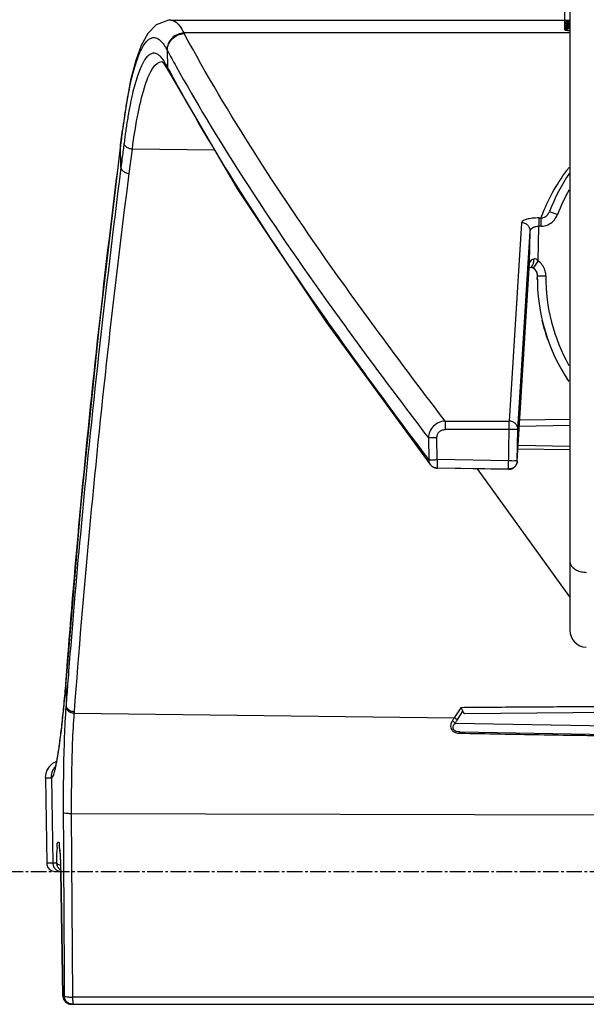
# Model space of a CAD drawing. Extents: x -229 to 467, y -324 to -148.
# Drawn here: x 31 to 64, y -277 to -219 of the extents above; entities that cross this region are included whole.
import ezdxf

# ---------------------------------------------------------------- set-up
doc = ezdxf.new("R2010")
doc.units = 0
doc.header["$LTSCALE"] = 1.21
doc.header["$MEASUREMENT"] = 0
doc.linetypes.add('AXES2', pattern=[1.125, 0.75, -0.125, 0.125, -0.125])
doc.layers.get('0').update_dxf_attribs({"linetype": 'CONTINUOUS'})
doc.layers.add('AXE', color=80, linetype='AXES2')

msp = doc.modelspace()

# ---------------------------------------------------------------- linework, layer by layer
for p, q in [((63.38011907081193, -198.6997732281389), (63.38011907081193, -254.9908462693388)), ((63.08011906883189, -206.6717580232789), (63.08011906883189, -219.8720305711188)), ((40.05106607191192, -219.3185727473789), (63.08011906883189, -219.3185727473789)), ((40.05106740033193, -219.3185727473789), (40.05881921109193, -219.3186438851588)), ((40.82984628727189, -220.0913644377588), (40.82891101609187, -220.0673970256989)), ((63.38011907081193, -220.0673970256989), (40.82891101609187, -220.0673970256989)), ((39.84858773671192, -221.0822102335588), (39.86564956441191, -222.0706845024789)), ((39.53639065219193, -221.7457953503788), (39.52913513203191, -221.7426898117589)), ((39.62823868287194, -221.8319648859388), (39.84931956151195, -222.1668518310989)), ((39.84908951879197, -222.1666541733788), (39.8511922323919, -222.1706277823988)), ((39.85128510241191, -222.1708011094589), (39.91955294149193, -222.2981429731389)), ((37.11688303249196, -226.6119657551788), (37.22503824163192, -225.7563983172189)), ((37.22727674363193, -225.9011530289789), (37.22483435075191, -225.7579837090188)), ((37.13996524439193, -227.9412226953388), (37.11698037291194, -226.6112004963589)), ((37.62628712925186, -228.2859891305189), (37.80706149719191, -226.8710662809189)), ((42.62334368071191, -226.9305116992388), (37.80706149719191, -226.8710662809189)), ((61.56723352717188, -230.8865440538589), (61.56723352717188, -231.3678228576188)), ((61.56723351955191, -230.8865440538589), (61.69892426201193, -230.8865440538589)), ((61.69892424677192, -231.3678228576188), (61.69892424677192, -230.8865440538589)), ((62.19492127357194, -230.5070081581189), (62.66213218065195, -230.6850923180789)), ((60.5623052804919, -231.1646354204589), (59.84318795571193, -242.7669478164988)), ((61.5315799053119, -233.4102568499588), (61.56723352717188, -231.3678228576188)), ((61.69892424677192, -231.3678228576188), (61.56723352717188, -231.3678228576188)), ((60.34307254141191, -243.2569520104789), (61.0621898458719, -231.6546402367389)), ((61.02967240773194, -233.5174165873788), (61.0621898458719, -231.6546402367389)), ((60.31049982779189, -245.1198692066588), (61.02967240773194, -233.5174165873788)), ((61.02881696621193, -233.5398240660589), (61.02967253727189, -233.5174101129188)), ((61.07105897723193, -233.7774244569988), (61.07684755849186, -233.7766251291588)), ((61.1604163169319, -233.7807915292588), (61.24905089709193, -233.8227816357789)), ((61.24906056179191, -233.8227879476788), (61.5315799053119, -233.4102568499588)), ((61.24905103425192, -233.8227814351188), (61.33033431339192, -233.8924154995589)), ((61.33033431339192, -233.8924154995589), (61.44413559455188, -234.0760140985788)), ((61.44413559455188, -234.0760140985788), (61.48064169629191, -234.2825011125788)), ((61.98061585255192, -234.2875923723988), (61.48063973541196, -234.2827053336588)), ((61.48064250655193, -234.2826415390188), (61.48064059393192, -234.2828420542388)), ((49.13594623587187, -236.9764593035188), (55.22668732081195, -245.3141386377789)), ((56.09218890451189, -242.7669478164988), (59.84318795571193, -242.7669478164988)), ((56.09221641017189, -242.7669478164988), (56.09221641017189, -243.2569520104789)), ((59.84318798873193, -243.2569520104789), (59.84318798873193, -242.7669478164988)), ((60.43810713671189, -243.0627022313388), (63.38011907081193, -243.0113696949388)), ((63.38011907081193, -242.6700307560789), (60.45930228355189, -242.7210136640189)), ((59.84318798873193, -243.2569520104789), (56.09221641017189, -243.2569520104789)), ((59.8024378086119, -245.5888320152388), (59.84318798873193, -243.2569520104789)), ((60.31134353451193, -245.0976415320388), (60.34307254141191, -243.2569520104789)), ((55.11805513523188, -243.7537210194789), (55.13659443267193, -245.0220960900389)), ((55.62612294307189, -245.0221137963788), (55.60814654265198, -243.7537788070189)), ((60.35625474009191, -244.3822508266788), (63.38011907081193, -244.4342174410589)), ((60.36882791789196, -244.1795576887588), (63.38011907081193, -244.2321199712388)), ((55.22663180657196, -245.3140646729788), (55.2273616095319, -245.3150320675388)), ((55.62612294561188, -245.0221137938389), (55.61710174445193, -245.5133061998189)), ((59.81145900977191, -245.0976396067189), (55.62612294307189, -245.0221137963788)), ((60.31134345577192, -245.0976471632189), (60.31049982779189, -245.1198692066588)), ((59.8024378086119, -245.5888320152388), (55.61710174445193, -245.5133061998189)), ((55.61956357595193, -245.4972226632789), (59.80288747751194, -245.5675088041388)), ((63.38011907081193, -253.0400376995389), (57.98231052939195, -245.5559871990389)), ((33.96774208415189, -257.3891295702988), (33.91999229141192, -257.9983694744989)), ((33.96934227653196, -257.4813547477988), (33.96774218067191, -257.3891282748988)), ((33.87797559871194, -258.4963066879188), (33.82722543859194, -259.0610970874188)), ((33.91999229141192, -257.9983694744989), (33.87797559871194, -258.4963066879188)), ((33.90909536121194, -258.2404642684388), (33.90828184747193, -258.1399759807189)), ((33.90898825195194, -258.2404845909788), (33.92939049969192, -259.4135919678988)), ((33.82722543859194, -259.0610970874188), (33.77745358995196, -259.5801748198988)), ((33.77745358995196, -259.5801748198988), (33.72884263561195, -260.0558258066188)), ((57.01220318335191, -259.5284622791788), (56.62691919903193, -260.1159868800988)), ((34.41326596323194, -259.8418127599189), (56.62691919903193, -260.1159868800988)), ((56.79148468143194, -260.2573720684989), (57.12893892397187, -259.7408800737988)), ((57.25194901577197, -259.8677470209789), (67.38008217323193, -259.7793601416188)), ((67.38008217323193, -260.6352920848188), (56.66988157183192, -260.4478210017988)), ((56.94328403239194, -260.9452489579189), (72.38011906925192, -261.2146999150789)), ((33.36597206849194, -262.6827999836988), (33.13191064685191, -262.8024069631789)), ((32.72067411347189, -263.6321294439389), (33.07428115835194, -263.6321276887988)), ((32.72067411347189, -263.6321294439389), (32.80779681705189, -268.6233763930989)), ((33.07428115835194, -263.6321276887988), (33.1611157319519, -268.6232863805789)), ((34.31760199657191, -276.4546321681988), (34.25800835147191, -265.7312185502989)), ((68.88884527203186, -265.8247477180789), (34.25800835147191, -265.7312185502989)), ((33.1611157319519, -268.6232863805789), (32.80779681705189, -268.6233763930989)), ((33.3926268538919, -268.6240455891189), (33.16088317717197, -268.6240455103789)), ((33.29042828257195, -269.1146999164188), (33.65981697229188, -269.1146999164188)), ((33.61739315823195, -269.1081541890989), (33.61622254335191, -269.1084734188389)), ((33.61622254843189, -269.1084744805588), (33.74791959771187, -276.3862675449589)), ((33.74909020751193, -276.3859472534988), (33.61739315823195, -269.1081541890989)), ((33.74791959517188, -276.3862675144788), (33.74909020751193, -276.3859472534988)), ((33.82745363981189, -276.3848821298989), (33.74907604447196, -276.3848821222788)), ((34.24783782063196, -276.8772207388188), (34.28763926249189, -276.8772207489789)), ((110.4427447320119, -276.4546399990188), (34.31760199657191, -276.4546321681988)), ((34.32608535019187, -276.8772207540588), (110.5124003204119, -276.8772207388188))]:
    msp.add_line(p, q)
for points in [[(40.05881794109189, -219.3176307959989), (39.9121165072919, -219.3243637797389), (39.20540789531191, -219.5915493566188), (38.70307063481198, -220.1059070858389), (38.32634771541194, -220.7907771918389), (38.00384474599196, -221.6817510512388), (37.70785930545196, -222.8368026171788), (37.43590291007195, -224.2825996798588), (37.22486212565195, -225.7581266652988)], [(39.52913513203191, -221.7426898117589), (39.52753820609189, -221.7415359837389), (39.62823868287194, -221.8319648859388)], [(39.91958627645192, -222.2982051396389), (43.96729483837191, -229.2330828344988), (49.13594623587187, -236.9764593035188)], [(37.11691051783191, -226.6117487172588), (35.83957244767191, -237.3553365518588), (34.7745486214119, -247.7997148121589), (33.96774218067191, -257.3891282748988)], [(61.01329361143189, -233.7900778632388), (61.05838328249189, -233.7797012672789), (61.0772917028919, -233.7765702778588)], [(61.0715096824519, -233.7773675152789), (61.10690704371189, -233.7745957199589), (61.1604163169319, -233.7807915292588)], [(33.72884263561195, -260.0558258066188), (33.68154643353193, -260.4901801957188), (33.63570524505189, -260.8851145925388), (33.59141526251193, -261.2425447107988), (33.54875799197191, -261.5642976385388), (33.50783284649191, -261.8521033011789), (33.46876805543189, -262.1074232121788), (33.43166739303194, -262.3317961543389), (33.39669294431189, -262.5264726864989), (33.36410268183192, -262.6923126164388), (33.3342780272319, -262.8297747773788), (33.30774197667193, -262.9391812565589), (33.2853422322919, -263.0205295114388), (33.26901273231192, -263.0718256978988), (33.26599336827189, -263.0802900675588)], [(33.13191064685191, -262.8024069631789), (32.92677978965196, -262.9991518706788), (32.79131362675196, -263.2307067542789), (32.72427421295191, -263.4737047772988), (32.71424987435194, -263.6322297536188)], [(33.51832541377195, -267.5553794384189), (33.51638839453193, -267.5490127658588), (33.51911489657192, -267.5615006707789), (33.52675135577192, -267.6047125909589), (33.53637150671193, -267.6723849448189), (33.5468912494519, -267.7621091087789), (33.55775419953193, -267.8727931698588), (33.56856807427187, -268.0035965455388), (33.57902246789195, -268.1538560037188)], [(33.57902246789195, -268.1538560037188), (33.58885103599187, -268.3222117909588), (33.5978093264319, -268.5072404226788), (33.60565996605192, -268.7076151070189), (33.6121214263319, -268.9213489213589), (33.61622825835195, -269.1084733553388)], [(32.80145083533193, -268.6234357351188), (32.81535281413187, -268.7272669625588), (32.87098890301195, -268.8667000771388)], [(32.87098890301195, -268.8667000771388), (32.97222051665187, -268.9909064682988), (33.11933627525195, -269.0786009284188), (33.30060093685188, -269.1146990401189)]]:
    msp.add_lwpolyline(points)
for centre, radius, start, end in [((72.38011906925192, -234.3892428040988), 10.90000000082, 145.7723049924008, 159.1349352280003), ((72.38011906925192, -234.3892428040988), 10.40000000006, 150.27775391, 159.1349352280003), ((72.38011906925192, -234.3892428040988), 10.90000000082, 179.2437932340997, 213.8487388455984), ((72.38011906925192, -234.3892428040988), 10.40000000006, 179.4399775531993, 209.5223390582993), ((64.38011906979193, -254.9908462693388), 0.9999999989799999, 180, 267.9999999999996), ((34.24783774443188, -276.3772207405989), 0.50000000076, 181.0241601583992, 270.0000347235002)]:
    msp.add_arc(centre, radius, start, end)
for points, start_tangent, end_tangent in [([(40.05881901297187, -219.3186533669789), (40.31330694443193, -219.4020356436988), (40.56868396479189, -219.6519595786988), (40.82302696639192, -220.0673970256989)], (0.9997848725821771, -0.02074146947157564), (0.4544517338529947, -0.8907713632565918)), ([(63.0801219618919, -219.3507452814589), (63.08012300329193, -219.3505268135189), (63.08754808623195, -219.3413494150589), (63.1074967814119, -219.3332686057188), (63.13662051793187, -219.3266334780188), (63.17197190265193, -219.3214444129588), (63.21138240041194, -219.3175987183388), (63.25278460869197, -219.3150016572388), (63.29504387647194, -219.3135051120989)], (-0.0174842341278765, 0.9998471390952527), (0.99972678301937, 0.02337433023086527)), ([(63.38011579167193, -219.3995683816788), (63.3400094812319, -219.3984880993589), (63.2983169230119, -219.3964404046989), (63.25545923123195, -219.3933517088189), (63.21305230055191, -219.3891300713389), (63.17271011301193, -219.3836932419788), (63.13655099051192, -219.3770156784989), (63.10690490299191, -219.3690798523589), (63.08699087881189, -219.3600598805589), (63.0801219618919, -219.3507452814589)], (-0.9998158142135279, 0.01919212464893114), (-0.01748423391268863, 0.9998471390990158)), ([(63.29504387647194, -219.3135051120989), (63.33760988227198, -219.3129864872788), (63.38011579167193, -219.3133671697788)], (0.9997267827721803, 0.02337434080324097), (0.9998158178145483, -0.01919193705247047)), ([(63.0801219618919, -219.4810695064589), (63.08012300329193, -219.4808510385188), (63.08754808623195, -219.4716736400588), (63.1074967814119, -219.4635928307189), (63.13662051793187, -219.4569577030189), (63.17197190265193, -219.4517686379588), (63.21138240041194, -219.4479229458789), (63.25278460869197, -219.4453258822388), (63.29504387647194, -219.4438293370988)], (-0.0174842341278765, 0.9998471390952527), (0.99972678301937, 0.02337433023086527)), ([(63.0801219618919, -219.6113937314589), (63.08012300329193, -219.6111752635188), (63.08754808623195, -219.6019978650588), (63.1074967814119, -219.5939170557189), (63.13662051793187, -219.5872819280189), (63.17197190265193, -219.5820928629589), (63.21138240041194, -219.5782471708789), (63.25278460869197, -219.5756501072389), (63.29504387647194, -219.5741535620989)], (-0.0174842341278765, 0.9998471390952527), (0.99972678301937, 0.02337433023086527)), ([(63.0801219618919, -219.7417179589989), (63.08012300329193, -219.7414994885189), (63.08754808623195, -219.7323220900589), (63.1074967814119, -219.7242412807188), (63.13662051793187, -219.7176061530189), (63.17197190265193, -219.7124170879588), (63.21138240041194, -219.7085713958789), (63.25278460869197, -219.7059743347789), (63.29504387647194, -219.7044777870989)], (-0.0174842341278765, 0.9998471390952527), (0.99972678301937, 0.02337433023086527)), ([(63.38011579167193, -219.5298926066789), (63.3400094812319, -219.5288123243589), (63.2983169230119, -219.5267646296988), (63.25545923123195, -219.5236759338189), (63.21305230055191, -219.5194542963388), (63.17271011301193, -219.5140174669788), (63.13655099051192, -219.5073399034989), (63.10690490299191, -219.4994040773589), (63.08699087881189, -219.4903841055589), (63.0801219618919, -219.4810695064589)], (-0.9998158142135279, 0.01919212464893114), (-0.01748423391268863, 0.9998471390990158)), ([(63.38011579167193, -219.6602168316789), (63.3400094812319, -219.6591365493589), (63.2983169230119, -219.6570888546989), (63.25545923123195, -219.6540001588189), (63.21305230055191, -219.6497785213388), (63.17271011301193, -219.6443416919789), (63.13655099051192, -219.6376641284988), (63.10690490299191, -219.6297283023588), (63.08699087881189, -219.6207083305589), (63.0801219618919, -219.6113937314589)], (-0.9998158142135279, 0.01919212464893114), (-0.01748423391268863, 0.9998471390990158)), ([(63.38011579167193, -219.7905410566788), (63.3400094812319, -219.7894607743588), (63.2983169230119, -219.7874130796988), (63.25545923123195, -219.7843243838188), (63.21305230055191, -219.7801027463389), (63.17271011301193, -219.7746659169788), (63.13655099051192, -219.7679883534989), (63.10690490299191, -219.7600525273589), (63.08699087881189, -219.7510325555589), (63.0801219618919, -219.7417179589989)], (-0.9998158142135279, 0.01919212464893114), (-0.01748423391268863, 0.9998471390990158)), ([(63.29552788109191, -219.8347907852988), (63.25351667225192, -219.8362634366589), (63.21223932529193, -219.8388285572589), (63.17291925915191, -219.8426288239789), (63.13754851709189, -219.8477637946588), (63.10831450647191, -219.8543273502388), (63.08808711995192, -219.8623210883788), (63.08015111093192, -219.8714146617588), (63.0801565795519, -219.8720365934589)], (-0.9997332522808964, -0.02309597982034824), (0.06898635632588891, -0.9976176034136917)), ([(63.0801565795519, -219.8720365934589), (63.08633141353192, -219.8808973605989), (63.1055229601119, -219.8899054045588), (63.13450362097194, -219.8978587185989), (63.17010755027189, -219.9045777221789), (63.21004273837195, -219.9100752245189), (63.25197428519192, -219.9143488888189), (63.29467924931191, -219.9175156541388), (63.33766818543194, -219.9196932875788), (63.38046672061193, -219.9215911171588)], (0.06898635420159714, -0.9976176035605886), (0.9998232366099202, -0.01880147693303487)), ([(63.29504387647194, -219.4438293370988), (63.33760988227198, -219.4433107122789), (63.38011579167193, -219.4436913947789)], (0.9997267827721803, 0.02337434080324097), (0.9998158178145483, -0.01919193705247047)), ([(63.29504387647194, -219.5741535620989), (63.33760988227198, -219.5736349372789), (63.38011579167193, -219.5740156197788)], (0.9997267827721803, 0.02337434080324097), (0.9998158178145483, -0.01919193705247047)), ([(63.29504387647194, -219.7044777870989), (63.33760988227198, -219.7039591622789), (63.38011579167193, -219.7043398447789)], (0.9997267827721803, 0.02337434080324097), (0.9998158178145483, -0.01919193705247047)), ([(63.3801483824119, -219.8346629547189), (63.33784664583186, -219.8342830723188), (63.29552788109191, -219.8347907852988)], (-0.999815817994175, 0.01919192769470717), (-0.9997332524723668, -0.02309597153234563)), ([(37.24507898133191, -225.7611770986188), (37.34465889901196, -225.0353223704989), (37.47033419249192, -224.2361089473388), (37.7450859772519, -222.8450813737988), (37.89348889609192, -222.2572157499388), (38.04891979173192, -221.7435381717588), (38.2110698712919, -221.3059764865588), (38.37914262125196, -220.9472997642388), (38.55217774127192, -220.6701253020788), (38.7290475094519, -220.4756221299988), (38.90870427485191, -220.3643868990789), (38.99939518313192, -220.3399314844388), (39.09058811225191, -220.3361750581188), (39.27423357427188, -220.3905790590389), (39.4590655134719, -220.5273806320188), (39.64448131993191, -220.7464088299789), (39.73721986191191, -220.8867044929988), (39.8298740733519, -221.0474847505589)], (0.1278825795034093, 0.9917893152578093), (0.4770236344039235, -0.878890466565699)), ([(40.82296897311193, -220.0672716284388), (40.45947311895191, -220.1475311910588), (40.12741684631192, -220.3691582636789), (39.90568607311189, -220.6961988719789), (39.82987719755192, -221.0475647681789)], (-0.9995264707160769, -0.03077067334108147), (-0.01652709841095678, -0.9998634181817607)), ([(39.84857031231195, -221.0820964034588), (39.92820319089191, -220.7217719755189), (40.13556082291194, -220.4142934616988), (40.45344268397196, -220.1928029343989), (40.83723241169196, -220.1019692857389)], (0.02321257534877778, 0.9997305518716918), (0.9991905724216107, 0.04022685649878648)), ([(56.09218890451189, -242.7669478164988), (50.0957612555319, -234.6685113413188), (44.97964275017193, -227.1121869518389), (40.82984628727189, -220.0913644377588)], (-0.606418678311419, 0.795145512843424), (-0.4760863494703004, 0.8793985375516854)), ([(39.82987743377191, -221.0475647732588), (39.84235701765192, -221.0706184914389), (39.84857378703191, -221.0820945213189)], (0.4761162360214521, -0.8793823569965258), (0.4765269407378464, -0.8791598687104805)), ([(39.84902479451193, -221.0822034212788), (40.36988479927197, -222.0307897029188)], (0.4764995661313633, -0.8791747058899172), (0.4860324275963126, -0.8739407756391936)), ([(39.63018250423193, -221.6662130330389), (39.61999202677191, -221.6516357418988), (39.44332106185186, -221.4405091791388), (39.26762655675191, -221.3083755063988), (39.09292674613192, -221.2550735759189), (38.91936372013191, -221.2806337356188), (38.74780165025197, -221.3850335268189), (38.66311472031191, -221.4667352734989), (38.57942344497189, -221.5678223789188), (38.49692346519191, -221.6880737513189), (38.41565600517191, -221.8276464795389), (38.25686893133195, -222.1651035846589), (38.10328206299192, -222.5789120204388), (37.8132817793919, -223.6266039204789), (37.55028677071192, -224.9493705103989), (37.43038551191194, -225.7071882860988), (37.41860966043191, -225.7880744184588)], (-0.5696041657520324, 0.8219191531762302), (-0.1429788144763223, -0.9897257491906258)), ([(39.64003863641187, -221.6805548839588), (39.63018250423193, -221.6662130330389)], (-0.5631678957393897, 0.8263424963103786), (-0.5696042233332337, 0.8219191132714603)), ([(39.79762255289188, -221.9431617044389), (39.70861960415192, -221.7871134719588), (39.64003863641187, -221.6805548839588)], (-0.4731974975951322, 0.8809563713769852), (-0.5631679105200684, 0.8263424862370687)), ([(37.80706206361191, -226.8710675229788), (38.15917829359194, -224.6871590002789), (38.57787723521193, -223.0643747452189), (39.04589707895195, -222.0759107531389), (39.53610131317191, -221.7456279364388)], (0.1297370697653559, 0.9915484318623571), (0.9995792794035454, 0.02900455459215103)), ([(39.79737590873191, -221.9433028242989), (39.80379873307191, -222.0319869750988), (39.82881582807192, -222.1221892711989), (39.84914851791189, -222.1666232209389)], (-0.02260248240948955, -0.9997445312623264), (0.464564729086288, -0.8855391648532458)), ([(39.8201897010519, -221.9858557287789), (39.79737715079193, -221.9433028522388)], (-0.4724973473805048, 0.8813320921868139), (-0.4724636398891335, 0.8813501625249247)), ([(39.86564498987195, -222.0706447184589), (39.8429423530319, -222.0282968732589), (39.8201897010519, -221.9858557287789)], (-0.4725880539027595, 0.8812834568448464), (-0.4724973291573264, 0.8813321019565741)), ([(39.87342132687195, -222.1665734547188), (39.86564498987195, -222.0706447184589)], (-0.1834625185408786, 0.9830267057871), (0.02370773576937296, 0.9997189321327717)), ([(39.90332654265194, -222.1402313280789), (39.86597147131192, -222.0706776800389)], (-0.4734965427810023, 0.8807956766324632), (-0.4727993024058824, 0.8811701422792939)), ([(39.91943563921188, -222.2979081526788), (39.90172131091191, -222.2608970989388), (39.87342132687195, -222.1665734547188)], (-0.472532252060248, 0.8813133782956379), (-0.1834625028241462, 0.9830267087203177)), ([(39.97177894575191, -222.2673462046588), (39.90332654265194, -222.1402313280789)], (-0.474765350552772, 0.8801124143622243), (-0.4734965486192121, 0.8807956734939689)), ([(55.13837582611188, -245.0219154528588), (49.13366748249189, -236.8104845452989), (44.01398711481193, -229.1601838337388), (39.97177894575191, -222.2673462046588)], (-0.6015587573790804, 0.7988285557117601), (-0.4747653532993658, 0.8801124128806096)), ([(40.36988479927197, -222.0307897029188), (43.99618535463196, -228.0936176508988), (49.11538870523191, -235.6496641084989), (55.11823465481189, -243.7536552690389)], (0.4860324274631506, -0.8739407757132501), (0.606584950276127, -0.7950186778299668)), ([(37.15530439329194, -226.4705128097388), (37.19127512907187, -226.1859550552589)], (0.1253817070920288, 0.9921085764807644), (0.1254828726509941, 0.9920957860364363)), ([(37.19127512907187, -226.1859550552589), (37.22727674363193, -225.9011530289789)], (0.1254828752033341, 0.9920957857136098), (0.1251541539772334, 0.9921373079076521)), ([(37.22724625601188, -225.9010507863589), (37.24507898133191, -225.7611770986188)], (0.1250744933189741, 0.9921473535322272), (0.1278825722669172, 0.9917893161908917)), ([(37.41860966043191, -225.7880744184588), (37.31892191213194, -226.5261879536588)], (-0.1429788162165529, -0.9897257489392268), (-0.1254021062234137, -0.992105998245516)), ([(33.9762992857319, -257.3898606559588), (34.7982572303319, -247.6767734578389), (35.84716360089192, -237.4336635681789), (37.11943982951192, -226.7549555987389)], (0.07517471142830343, 0.9971703780005058), (0.1259997046381317, 0.9920302789890556)), ([(37.11935979411192, -226.7548637980589), (37.15530439329194, -226.4705128097388)], (0.1254577519707906, 0.9920989630427177), (0.125381706079444, 0.9921085766087339)), ([(37.30528394347192, -226.6350495215588), (37.25924805637192, -226.9985328103388)], (-0.1256482685884325, -0.9920748523174696), (-0.1256482685884325, -0.9920748523174696)), ([(37.31905831267193, -226.5262919183988), (37.30528394347192, -226.6350495215588)], (-0.1256482754387466, -0.9920748514498636), (-0.1256482754387466, -0.9920748514498636)), ([(37.80704668391195, -226.8711801262588), (37.57594785477193, -226.8135948058188), (37.39891701757188, -226.6871283658388), (37.31905831267193, -226.5262919183988)], (-0.9973538166440518, 0.07270051186575724), (-0.156305385258831, 0.9877087761780233)), ([(37.25924805637192, -226.9985328103388), (37.19951829775192, -227.4701381256988), (37.13985931623193, -227.9411846004189)], (-0.1256482700892279, -0.9920748521273909), (-0.1256482700892279, -0.9920748521273909)), ([(37.13996524439193, -227.9412226953388), (35.83478479405193, -238.8888381660789), (34.76596601221195, -249.3808049545189), (34.08204632341187, -257.3987466884788)], (-0.1263532587136869, -0.9919853093732953), (-0.07744564409304319, -0.9969965758271259)), ([(37.13985931623193, -227.9411846004189), (37.22196160313194, -228.1045458281789), (37.39685269607196, -228.2285341857389), (37.6262911475319, -228.2859576167389)], (0.1563053838109862, -0.9877087764071454), (0.9971906369401645, -0.07490549778800706)), ([(63.20898788399188, -228.1052799415189), (63.30549763509191, -227.9763948322588), (63.33986638271193, -227.9313869695189)], (0.5937926139710031, 0.8046181278056586), (0.6088504176142318, 0.7932850490025485)), ([(34.42102088803193, -259.7584903763989), (35.30305522505193, -249.2561526155588), (36.37153370023191, -238.7647651325389), (37.62628712925186, -228.2859891305189)], (0.07485848870783877, 0.9971941669847344), (0.1276550118236626, 0.9918186315835676)), ([(61.90212288533189, -230.3803689244789), (62.3564528783719, -229.4446115173589), (63.20898788399188, -228.1052799415189)], (0.3949716452529914, 0.9186933108748234), (0.593792618019281, 0.804618124818108)), ([(61.56723351955191, -230.8865440538589), (61.18511155837189, -230.9077065540789), (60.87842118623189, -230.9643036189389), (60.65682042801188, -231.0499507374589), (60.5623052804919, -231.1646354204589)], (-0.9999663319226876, -0.00820579192311559), (-0.2331132519177411, -0.972449593439339)), ([(61.69892424677192, -230.8865440538589), (61.89759543439197, -230.8372187499189), (62.0697341299919, -230.7087812013588), (62.19492127357194, -230.5070081581189)], (0.999647823130173, 0.02653732675132088), (0.356168324195952, 0.9344218131226643)), ([(61.69892424677192, -231.3678228576188), (62.09504302781193, -231.2847319696988), (62.42772622325191, -231.0533593539589), (62.6199043047319, -230.7759903582788)], (0.9997812641176673, 0.02091468190720265), (0.4525526170727435, 0.8917377017826548)), ([(61.69893911085194, -230.8865495986788), (61.90212288533189, -230.3803689244789)], (0.3497557591901417, 0.9368409197474926), (0.3949716455928448, 0.9186933107287111)), ([(62.6199043047319, -230.7759903582788), (62.66213218065195, -230.6850923180789)], (0.452552606819578, 0.891737706986087), (0.3905402464382858, 0.9205858547207441)), ([(61.06218983317194, -231.6546404323188), (61.02735058357189, -231.4714040906389), (60.92395701591192, -231.3152752436388), (60.76094538867193, -231.2051623294988), (60.5623052804919, -231.1646354204589)], (0.01392080934413724, 0.9999031008388785), (-0.999989628409093, 0.004554456525649253)), ([(61.06218984841189, -231.6546400233789), (61.10693008659189, -231.5423545938988), (61.22406171161191, -231.4502168990789), (61.38917973037189, -231.3894305410988), (61.56723352717188, -231.3678228576188)], (0.03820250802259293, 0.9992700177533518), (0.9999225391909307, 0.01244651027243787)), ([(61.01364324497195, -233.7722859303188), (61.07095363835197, -233.7763849315189)], (0.9707043801592106, -0.2402769367619849), (0.9949050363858437, 0.1008165094321508)), ([(61.26606127201194, -233.2874914617589), (61.14467832453192, -233.3455194305388), (61.06101173799186, -233.4257850256589), (61.02967240265195, -233.5174167981989)], (-0.9442687119750817, -0.3291756363780898), (-0.03891344181014735, -0.9992425851846429)), ([(61.07671902433191, -233.7756950471988), (61.10938188001194, -233.7673577029389), (61.20667536843189, -233.6742480009189)], (0.9905854147000597, 0.1368960780428386), (0.5053946228021854, 0.8628883330087601)), ([(61.16402350301195, -233.7635046143789), (61.25647895183192, -233.8119357494188)], (0.9505031733502226, -0.3107148490998726), (0.8061400721169273, -0.5917247536881612)), ([(61.20667536843189, -233.6742480009189), (61.26266236085189, -233.5035799475388)], (0.5053946197093018, 0.8628883348202653), (0.1484138687975766, 0.988925337701758)), ([(61.26266236085189, -233.5035799475388), (61.26606127201194, -233.2874914617589)], (0.1484138654553428, 0.9889253382033467), (-0.1084800878433203, 0.9940986221404321)), ([(61.5315799053119, -233.4102568499588), (61.45190532755191, -233.3260229010789), (61.36022863765191, -233.2817017755988), (61.26606127201194, -233.2874914617589)], (-0.5715041762498971, 0.8205991570364466), (-0.9493698485192378, -0.3141606129395592)), ([(61.92705304375193, -233.9415967905789), (61.77034620705194, -233.6397536274389), (61.5315799053119, -233.4102568499588)], (-0.3077765009038835, 0.9514586830185334), (-0.8227166366919867, 0.5684517004198562)), ([(61.25647895183192, -233.8119357494188), (61.37528535633191, -233.9344279326789)], (0.8024718141438199, -0.5966900263157804), (0.5742251869726169, -0.8186974011478618)), ([(61.37528535633191, -233.9344279326789), (61.45368550179194, -234.0960835961588), (61.48064250655193, -234.2826415390188)], (0.5742251895800459, -0.8186973993190404), (-0.00936947727037196, -0.9999561054844759)), ([(61.97754472331189, -234.2066490189189), (61.92705304375193, -233.9415967905789)], (-0.07076407816761561, 0.9974930802973462), (-0.3077764949954943, 0.9514586849297707)), ([(61.98061585255192, -234.2875923723988), (61.97754472331189, -234.2066490189189)], (-0.005408631649020946, 0.9999853732448716), (-0.07076407260572447, 0.9974930806919173)), ([(61.48024220255195, -234.4400405053989), (61.48013719895187, -234.3794054856989)], (-0.004524619923175192, 0.9999897638548861), (0.001060294825622744, 0.9999994378872835)), ([(61.48047506975195, -234.4773373396189), (61.48024220255195, -234.4400405053989)], (-0.007962542048241204, 0.9999682984595711), (-0.004524631638038888, 0.9999897638018802)), ([(62.13022478879191, -238.0970338416388), (61.76993885455192, -236.8860559308588)], (-0.3401438513587302, 0.9403734153956342), (-0.2291194770509999, 0.9733983075986296)), ([(63.32674789993189, -240.4592175348389), (63.2290610823519, -240.3109112248989)], (-0.5568446709187354, 0.8306166459139893), (-0.5432708675731955, 0.839557481323505)), ([(56.0919679880119, -242.7669555533388), (55.72307858355191, -242.8482866632189), (55.41046460629195, -243.0610753079989), (55.19722287123193, -243.3770619277389), (55.11805459167192, -243.7532778250388)], (-0.9996764862881121, -0.02543467638194009), (-0.01130965097560334, -0.9999360438522107)), ([(60.34307254141191, -243.2569520155589), (60.30696208023193, -243.0706389134589), (60.1990522096919, -242.9118190177388), (60.03604904573194, -242.8050801024389), (59.84318798873193, -242.7669470036989)], (0.01392080212901727, 0.9999031009393283), (-0.9999896284005458, 0.00455445840230393)), ([(55.60814654265198, -243.7537788070189), (55.6451360749719, -243.5562836343188), (55.74341289899189, -243.4043719670989), (55.89255237973191, -243.2992281209988), (56.09221641017189, -243.2569520104789)], (0.0287954110198148, 0.9995853261749095), (0.9988402301198166, 0.04814763435717061)), ([(60.34307254395196, -243.2569520079388), (60.30319888735187, -243.2595695744589), (60.19439800259192, -243.2604880587788), (60.03297838893195, -243.2595692569589), (59.84318798873193, -243.2569520104789)], (-0.597442644550107, -0.8019116450538518), (-0.9998515568044096, 0.01722975205273254)), ([(55.60814653503195, -243.7537787993988), (55.3904153753719, -243.7559928132588), (55.21486515243191, -243.7560126074789), (55.11805513523188, -243.7537210194789)], (-0.9998996361007262, -0.01416748833193639), (-0.9973881693955208, 0.07222769240292883)), ([(55.13659190791191, -245.0219213786788), (55.17231906277192, -245.2198080923789), (55.22664218755193, -245.3140568650189)], (-0.03931032171337943, -0.999227050577991), (0.6011275689648969, -0.7991530803484105)), ([(55.13659443267193, -245.0220960900389), (55.23113490145192, -245.0243336217588), (55.40621167093195, -245.0243401825788), (55.62612293291193, -245.0221138039989)], (0.9975608341353515, -0.06980245124049805), (0.9998996360827012, 0.01416748960408976)), ([(55.22736164763194, -245.3150320395989), (55.34110945925192, -245.4242005766588), (55.48530046119185, -245.4931469310188)], (0.6033377910596405, -0.7974857427435764), (0.9596707558178876, -0.2811263780365063)), ([(55.22737192193193, -245.3150242671989), (55.27331299337197, -245.3668599496589), (55.42695766195192, -245.4643374737789), (55.61738256939191, -245.4954243585188)], (0.6032861199319112, -0.797524831900236), (0.9992962042760476, 0.03751127989663738)), ([(59.8024378086119, -245.5888319872988), (59.91110678863197, -245.5788831171789), (59.99943192313191, -245.5522342271188), (60.08289492613187, -245.5088211846588), (60.14059377695196, -245.4653045635389), (60.1935106815319, -245.4114603328989), (60.2322854350719, -245.3589228839988), (60.26107546385197, -245.3076485059788), (60.28247703141187, -245.2566692505588), (60.29700657563194, -245.2082597969588), (60.30603280599189, -245.1623760507788), (60.30773787751195, -245.1497999570588)], (0.9998378029280339, -0.01801021476945643), (0.1217654903040278, 0.9925588976836689)), ([(60.31048660201191, -245.1198683811589), (60.27052196515194, -245.2815981897788), (60.15945239557192, -245.4360634942589), (59.99513115703189, -245.5374061770189), (59.80272919233192, -245.5701188293988)], (-0.06295343676840233, -0.9980164651943609), (-0.9997718828888453, 0.02135842187271952)), ([(60.31134356499194, -245.0976396041789), (60.2714671804319, -245.1002572367389), (60.1626840426519, -245.1011756550189), (60.00128930067194, -245.1002572545189), (59.81145900977191, -245.0976396067189)], (-0.597435005377843, -0.8019173363565453), (-0.9998515566278713, 0.01722976229733473)), ([(60.30773787751195, -245.1497999570588), (60.31049982779189, -245.1198692066588)], (0.1217654741237836, 0.9925588996686343), (0.06191159195967259, 0.9980816373328483)), ([(55.48530046119185, -245.4931469310188), (55.57651598615189, -245.5108867329789)], (0.9596707557083703, -0.2811263784103608), (0.9950303766107129, -0.09957183146825757)), ([(55.57651598615189, -245.5108867329789), (55.61710205687189, -245.5132955267388)], (0.9950303764065658, -0.09957183350831883), (0.999825892197717, -0.01865972376642999)), ([(63.38011907081193, -250.9586486619189), (63.42692840315192, -251.1570211607789), (63.56297417119191, -251.3368222896189), (63.77551995387194, -251.4812193084189), (64.04466750041195, -251.5766939612589), (64.3452195739319, -251.6143080389388)], (0, -1), (0.9997376672317372, -0.02290407645036538)), ([(33.96940783901192, -257.4813826192188), (33.9762992857319, -257.3898606559588)], (0.07499667853448207, 0.9971837835668987), (0.07517470872248376, 0.9971703782044921)), ([(34.08204632341187, -257.3987466884788), (34.0242623571919, -258.1497210717189)], (-0.07744564337245029, -0.9969965758831006), (-0.07598963952672566, -0.9971086072663291)), ([(33.92959141369192, -257.9921540360789), (33.94967666689195, -257.7390950273389)], (0.08050691539563817, 0.9967540501916607), (0.07773083437491339, 0.9969743815100666)), ([(33.94967666689195, -257.7390950273389), (33.96940783901192, -257.4813826192188)], (0.07773083018426032, 0.9969743818367981), (0.07497600215745509, 0.997185338390254)), ([(33.4242266662319, -262.4899548093189), (33.46493133971194, -262.2418639516789), (33.51987729789192, -261.8753671459389), (33.57555769453194, -261.4676326527988), (33.68788550645195, -260.5342723198788), (33.79976612343194, -259.4542530727589), (33.90902696917192, -258.2404878599589)], (0.1686540206844479, 0.9856753123148464), (0.08416978835360099, 0.9964514271797246)), ([(33.90918658531189, -258.2404815963188), (33.92959141369192, -257.9921540360789)], (0.08330894542650416, 0.9965237677104967), (0.08050690840659071, 0.9967540507561597)), ([(34.0242623571919, -258.1497210717189), (33.92951684183191, -259.4135889249789)], (-0.07598964062878737, -0.997108607182341), (-0.07351516650336155, -0.997294099197415)), ([(33.92323014625197, -259.4970221540989), (33.82925243733195, -261.2294924559789), (33.77623076283191, -263.2978400718789), (33.76645356369193, -265.6626872471788)], (-0.07216924038294724, -0.997392400583917), (0.004665756001522353, -0.9999891153012289)), ([(33.92947800777188, -259.4135827603989), (33.9274390608719, -259.4413511884788), (33.92539545815191, -259.4691830022589), (33.92334957705191, -259.4970458903989)], (-0.07351079794766846, -0.9972944212142656), (-0.07332074061187367, -0.997308412175555)), ([(33.92334957705191, -259.4970458903989), (34.00078484509191, -259.6638119449789), (34.17770896165189, -259.7883335247388), (34.41326164777195, -259.8418564225188)], (0.1068211179624249, -0.9942782551968327), (0.9988522901090965, -0.04789679053770984)), ([(33.92947800777188, -259.4135827603989), (34.00661230359196, -259.5800044493989), (34.18367919355194, -259.7048019417389), (34.42102268889187, -259.7584696880988)], (0.1068211172084177, -0.9942782552778401), (0.9989603952147023, -0.04558649791863614)), ([(67.25583916797189, -259.4546160819389), (63.94531010451192, -259.4795520086989), (60.49047864487193, -259.5022121106988), (57.01220318335191, -259.5284622791788)], (-0.9999677766332928, -0.008027807612870207), (-0.9999677138720966, -0.008035621532468043)), ([(57.04605201583195, -259.5700955639588), (57.01220318335191, -259.5284622791788)], (-0.585052939000688, 0.8109951039104104), (-0.6791392582495129, 0.7340094467405045)), ([(57.10299486105191, -259.6690975909988), (57.07699151453193, -259.6181431640789), (57.04605201583195, -259.5700955639588)], (-0.4092766228793214, 0.9124103495492025), (-0.5850529366618618, 0.8109951055976428)), ([(57.12895565241195, -259.7409194971389), (57.1219283969719, -259.7176723198588), (57.11309294601193, -259.6931500397188), (57.10299486105191, -259.6690975909988)], (-0.256194400248472, 0.9666252786273105), (-0.4092766303527117, 0.9124103461968907)), ([(34.25800800349191, -265.7312174784188), (34.26608110393192, -263.5696293885989), (34.31634412507196, -261.5796951312389), (34.41326554667194, -259.8418129986788)], (-0.005875410593898067, 0.9999827396262164), (0.07566800381079249, 0.9971330669470799)), ([(34.41326596323194, -259.8418127599189), (34.41572962861193, -259.8140396480788), (34.41855529733192, -259.7862847556588), (34.42102088803193, -259.7584903763989)], (0.08188684243483911, 0.9966416332042587), (0.08189634091189332, 0.9966408527374558)), ([(56.62691961813192, -260.1159865829188), (56.58600905733192, -260.1801911281188), (56.54549729177194, -260.2449171073789), (56.50539424015193, -260.3101426106589)], (-0.540798833715256, -0.8411519609750779), (-0.5203609725569981, -0.8539464024395998)), ([(56.62692871133191, -260.1159722725588), (56.69456909421194, -260.1491454751988), (56.75224128265188, -260.1983800731988), (56.79148468143194, -260.2573720684989)], (0.9474357211336871, -0.3199461740979102), (0.4091034679364535, -0.912488001303232)), ([(56.66988157183192, -260.4478210017988), (56.7101122203519, -260.3836803833188), (56.75064763839191, -260.3201957630189), (56.79148468143194, -260.2573720684989)], (0.5278843343955408, 0.8493162717738175), (0.5483789478720077, 0.8362299501517451)), ([(57.12893892397187, -259.7408800737988), (57.14639572421191, -259.7887018577588), (57.17391954013192, -259.8297223497589), (57.20994407057196, -259.8577129465589), (57.25194901577197, -259.8677470209789)], (0.2474863636626597, -0.9688913766780225), (0.9999619231013517, 0.008726531237916885)), ([(56.50539424015193, -260.3101426106589), (56.41686744997196, -260.5296729081988), (56.42324695461195, -260.7152486076589), (56.52856654077186, -260.8803938221988), (56.70522750825194, -260.9839752685789), (56.94328920891189, -261.0213562961789)], (-0.5001837512258517, -0.8659192889696101), (0.999891724539556, -0.01471527088819266)), ([(56.66988157183192, -260.4478210017988), (56.63110400143194, -260.3913598320188), (56.57458646143192, -260.3439042906588), (56.5053939328119, -260.3101425065189)], (-0.4251633454251536, 0.9051166387305515), (-0.9475797895557897, 0.3195192363933748)), ([(56.94328671971192, -260.9452490036389), (56.7651044776519, -260.9207912267989), (56.63550949935194, -260.8562773146788), (56.56757789277191, -260.7649621759988), (56.55839399191188, -260.6588114942189), (56.59102327133189, -260.5615285620389), (56.66967858011191, -260.4480793909188)], (-0.9998476389909061, 0.01745562385911348), (0.6550696506227344, 0.7555684964535041)), ([(56.9432808827919, -261.0222490071188), (59.30599458255188, -261.0634903267188), (61.59839557559189, -261.1035043360988), (63.81754840677195, -261.1422397932989)], (0.999847695155733, -0.01745240647499065), (0.999847695155733, -0.01745240647499065)), ([(56.94328636411194, -260.9452487623388), (56.94367415099191, -260.9670563869988), (56.94354635597193, -260.9935309517788), (56.94328656985192, -261.0213569489588), (56.94328327039193, -261.0222490147388)], (0.03331069311080875, -0.9994450448746431), (-0.003394814590457904, -0.9999942376003457)), ([(63.81754840677195, -261.1422397932989), (65.00289466193192, -261.1549100981589), (66.19017102499191, -261.1756340826188), (67.38019516259192, -261.1828420311189)], (0.9999749145544449, -0.007083096909607925), (0.9999993363453072, -0.001152088948410973)), ([(33.30670300237193, -263.0886158903788), (33.30726653693193, -263.0861904443789), (33.35842668861193, -262.8474322985788), (33.41103687803195, -262.5659692191389), (33.4242266662319, -262.4899548093189)], (0.2265123519550676, 0.9740082927838879), (0.1686540224024793, 0.9856753120208825)), ([(33.07418016287193, -263.6316914133189), (33.0954864905919, -263.6264069356988), (33.11723983545193, -263.6100943597389), (33.13950565833193, -263.5827781380189), (33.1622558541319, -263.5444836121188), (33.20909697965192, -263.4350610166389), (33.25753840677191, -263.2820293262589), (33.28222746839197, -263.1894905552789), (33.30670300237193, -263.0886158903788)], (0.9999635079285464, 0.008542997789771753), (0.226512350474444, 0.9740082931282171)), ([(33.07428175017196, -263.6321575541189), (33.0760733874319, -263.5858065444588), (33.08051854999189, -263.5260134255388), (33.08960550667189, -263.4547021635389), (33.10466663733189, -263.3770125627589), (33.12791465027192, -263.2933844724589), (33.16392598541194, -263.2007239821389), (33.2173398206719, -263.0991783406789), (33.29079418989193, -262.9933184355589), (33.29346907405193, -262.9899618509588)], (0.02818649155235614, 0.9996026819161546), (0.6248918310638796, 0.7807113419629768)), ([(33.76652895089194, -265.6627110749188), (33.78688439913191, -269.2510800881589), (33.80727241017189, -272.8256364035989), (33.82747151379192, -276.3858740735589)], (0.005656246098348135, -0.9999840033120906), (0.00565915150332331, -0.9999839868739211)), ([(34.25722327049192, -265.7311068791988), (34.02156206033192, -265.7226519024589), (33.84456621671188, -265.6979618146788), (33.76652895089194, -265.6627110749188)], (-0.9999949250627518, -0.003185882725640358), (-0.4612672922070538, 0.887261227114074)), ([(33.39955964927191, -268.0561883275789), (33.4191831736519, -267.6449520939188), (33.44999508307194, -267.4110926860989), (33.48919120483191, -267.3939708204189), (33.5324298686719, -267.5772260139788)], (0.09117162608529703, 0.9958351944960384), (-0.04767547278863243, -0.99886287812411)), ([(33.5324298686719, -267.5772260139788), (33.53139062513196, -267.6010628725788), (33.5691601050919, -267.9863416346589)], (-0.04767547307314325, -0.9988628781105302), (0.1440431315601377, -0.9895714103844901)), ([(33.3926356956319, -268.6234261491588), (33.39955964927191, -268.0561883275789)], (-0.0005016284396379877, 0.9999998741844465), (0.0911716278163661, 0.9958351943375542)), ([(33.5691601050919, -267.9863416346589), (33.58485872749191, -268.1375089675788)], (0.1440431294192645, -0.9895714106961181), (0.07116814176113741, -0.9974643329955546)), ([(33.58485872749191, -268.1375089675788), (33.59480673147192, -268.3533762879389)], (0.07116813745847442, -0.9974643333025457), (0.02972540782399821, -0.9995581024281166)), ([(33.16087413223192, -268.6240458481989), (33.2005917794919, -268.8060739804588), (33.3101852864919, -268.9713251409389), (33.47673596431196, -269.0779438989989), (33.6160540829319, -269.1119715398588)], (0.03719652377179753, -0.9993079698567876), (0.9945259232833289, -0.1044901331104624)), ([(33.3926356778519, -268.6234260831188), (33.40556982775195, -268.6482260106588), (33.43573967343195, -268.6734454572988), (33.54868625729193, -268.7187382902588), (33.60576725819192, -268.7319335394589)], (0.256734593870476, -0.9664819441200967), (0.9804203835432178, -0.1969158996449236)), ([(33.4330971056919, -268.8120715579988), (33.39263576421195, -268.6234260602589)], (-0.3937224767408448, 0.9192293572928658), (-0.01742387383577044, 0.9998481927875628)), ([(33.54185872205193, -268.9713252984188), (33.4330971056919, -268.8120715579988)], (-0.7126699514260677, 0.7014994941796939), (-0.3937224782951656, 0.919229356627122)), ([(33.59480673147192, -268.3533762879389), (33.59877445531197, -268.4990886736788), (33.60343814423192, -268.6481741743388)], (0.02972540341263355, -0.9995581025593041), (0.03380088456898273, -0.9994285868446801)), ([(33.60343814423192, -268.6481741743388), (33.61420675363195, -268.9724979554588)], (0.03380089176261571, -0.9994285866013899), (0.02814612799656053, -0.9996038192598112)), ([(33.60900274321193, -269.0267485733989), (33.54185872205193, -268.9713252984188)], (-0.8236498560988265, 0.5670986814906049), (-0.7126699564162522, 0.7014994891100472)), ([(33.61420675363195, -268.9724979554588), (33.6173899756119, -269.1081544354789)], (0.0281461305153275, -0.9996038191888895), (0.01806226239193551, -0.9998368640319705)), ([(33.74909345109194, -276.3859467835989), (33.78920890299196, -276.5738510153589), (33.89782749449193, -276.7334687276189), (34.05871199111192, -276.8398891015188), (34.24783804923197, -276.8772207388188)], (0.01634881787868244, -0.9998663491457094), (0.9999999999999798, 2.00991069831671e-07)), ([(34.32608535019187, -276.8772207540588), (34.13725811545191, -276.8399914355788), (33.97655037235194, -276.7338475482989), (33.86789445555195, -276.5745957458988), (33.82746972563194, -276.3858707994989)], (-0.9999999999999986, -5.272081603888738e-08), (-0.01626881347381718, 0.9998676540963579)), ([(33.82747151379192, -276.3858740735589), (33.90421137809187, -276.4212076528788), (34.08113742505191, -276.4461275496989), (34.31838693531193, -276.4547111139389)], (0.4343191554427617, -0.900759052807956), (0.9999949242304162, 0.00318614397101792)), ([(34.31735914971193, -276.4546018964788), (34.31893352553192, -276.6706398260989), (34.32207077097189, -276.8225909496788), (34.32608526129189, -276.8772207540588)], (0.002770079863309897, -0.9999961633214154), (0.9999999990702513, -4.312189076674929e-05))]:
    msp.add_spline(points, degree=3, dxfattribs=dict(start_tangent=start_tangent, end_tangent=end_tangent))
at = {"layer": 'AXE'}
msp.add_line((22.3439243332534, -269.1146999138788), (119.9792987811313, -269.1146999138788), dxfattribs=at)

doc.saveas('drawing.dxf')
